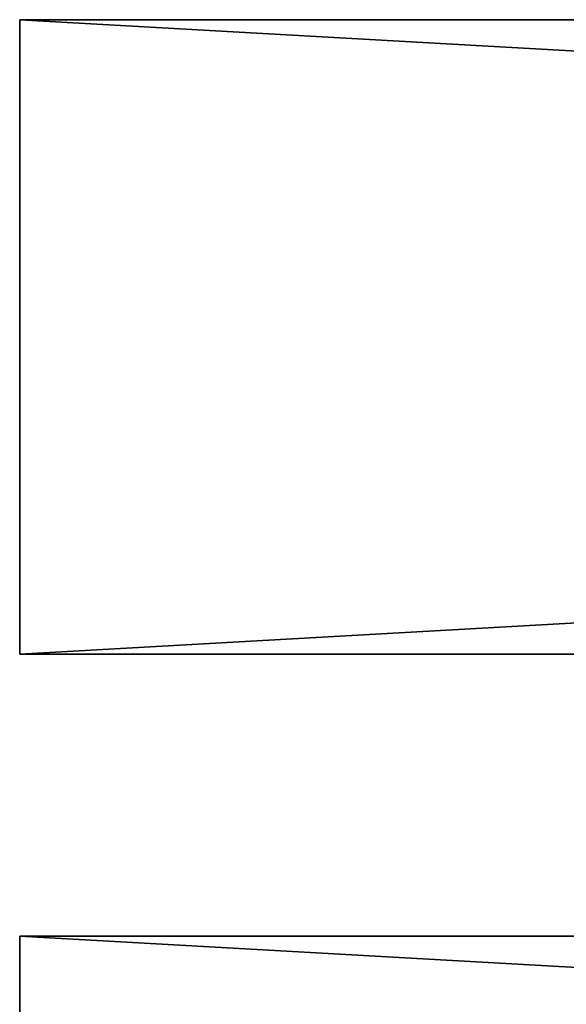
# Model space of a CAD drawing. Units: inches. Extents: x 0 to 60, y -6.5 to 17.
# Drawn here: x 0 to 2.9, y 1.4 to 6.6 of the extents above; entities that cross this region are included whole.
import ezdxf

# ---------------------------------------------------------------- set-up
doc = ezdxf.new("R2010")
doc.units = ezdxf.units.IN
doc.header["$MEASUREMENT"] = 0
doc.layers.get('0').update_dxf_attribs({"true_color": 0xffffff})

# ---------------------------------------------------------------- blocks, each defined once
blk = doc.blocks.new('Lumber')
for p, q in [((0, 3.375), (0, 0)), ((0, 0, 1.4375), (0, 3.375, 1.4375)), ((0, 3.375, 1.4375), (0, 3.375)), ((0, 3.375, 1.4375), (60, 3.375, 1.4375)), ((0, 3.375), (60, 3.375)), ((0, 0), (0, 0, 1.4375)), ((0, 0), (60, 0)), ((0, 0, 1.4375), (60, 0, 1.4375))]:
    blk.add_line(p, q)
mesh = blk.add_polyface()
corners = [(0, 3.375, 1.4375), (0, 0), (0, 0, 1.4375), (0, 3.375)]
mesh.append_faces([[corners[k] for k in face] for face in [(0, 1, 2), (1, 0, 3)]], dxfattribs={"vtx0": -1})
mesh = blk.add_polyface()
corners = [(0, 3.375, 1.4375), (60, 3.375), (0, 3.375), (60, 3.375, 1.4375)]
mesh.append_faces([[corners[k] for k in face] for face in [(0, 1, 2), (1, 0, 3)]], dxfattribs={"vtx0": -1})
mesh = blk.add_polyface()
corners = [(60, 3.375), (0, 0), (0, 3.375), (60, 0)]
mesh.append_faces([[corners[k] for k in face] for face in [(0, 1, 2), (1, 0, 3)]], dxfattribs={"vtx0": -1})
mesh = blk.add_polyface()
corners = [(60, 0, 1.4375), (0, 3.375, 1.4375), (0, 0, 1.4375), (60, 3.375, 1.4375)]
mesh.append_faces([[corners[k] for k in face] for face in [(0, 1, 2), (1, 0, 3)]], dxfattribs={"vtx0": -1})
mesh = blk.add_polyface()
corners = [(60, 0, 1.4375), (0, 0), (60, 0), (0, 0, 1.4375)]
mesh.append_faces([[corners[k] for k in face] for face in [(0, 1, 2), (1, 0, 3)]], dxfattribs={"vtx0": -1})

msp = doc.modelspace()

# ---------------------------------------------------------------- block references
at = {"color": 253, "true_color": 0x9da6ae}
for p in [(0, 3.2122), (0, -1.6628)]:
    msp.add_blockref('Lumber', p, dxfattribs=at)

doc.saveas('drawing.dxf')
